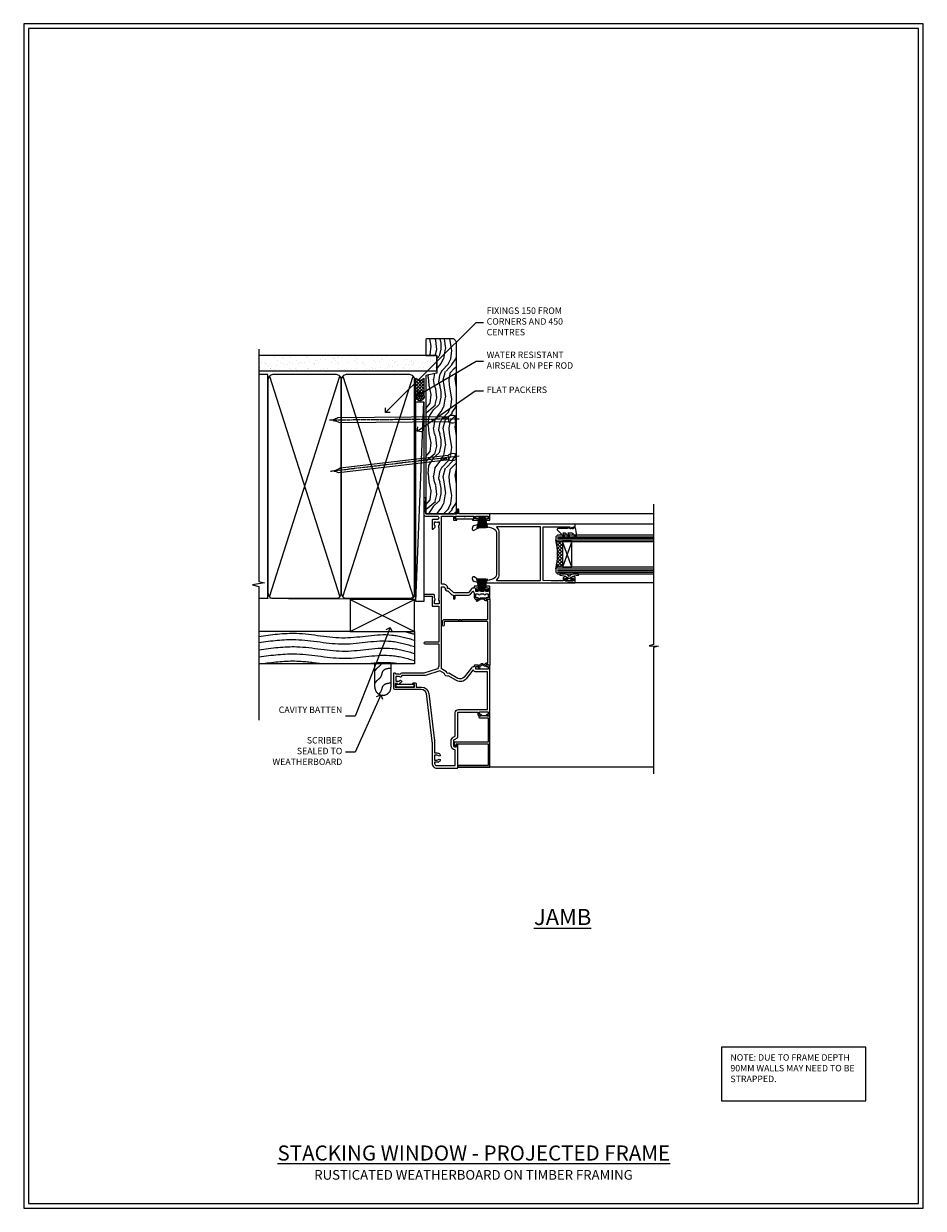
# Model space of a CAD drawing. Extents: x 2287 to 19067, y 27858 to 29841.
# Drawn here: x 7087 to 7647, y 28680 to 29416 of the extents above; entities that cross this region are included whole.
import ezdxf
from ezdxf import colors
from ezdxf.entities.mleader import LeaderData, LeaderLine
from ezdxf.math import Vec2, Vec3

# ---------------------------------------------------------------- set-up
doc = ezdxf.new("R2010")
doc.units = 0
doc.linetypes.add('CENTER', pattern=[2, 1.25, -0.25, 0.25, -0.25])
doc.linetypes.add('Dashed', pattern=[564.444447, 282.222223, -282.222223])
doc.layers.get('Defpoints').update_dxf_attribs({"color": 8})
doc.layers.add('Aluminium Systems Ltd Joinery Detail', color=7, linetype='Continuous')
doc.layers.add('Aluminium Systems Ltd Notes', color=7, linetype='Continuous')
doc.layers.add('HARDWARE', color=8, linetype='Continuous', lineweight=5)
doc.layers.add('Viewport', color=7, linetype='Continuous', plot=False)
doc.styles.add('ASL TXT 50', font='romans.shx', dxfattribs={"height": 100})
doc.styles.get("Standard").update_dxf_attribs({"font": 'arial.ttf'})

# ---------------------------------------------------------------- blocks, each defined once
blk = doc.blocks.new('Page Layout')
at = {"layer": 'Aluminium Systems Ltd Joinery Detail', "color": 8, "lineweight": 5}
blk.add_lwpolyline([(0, 730.13), (0, 0), (553.08, 0), (553.08, 730.13)], close=True, dxfattribs=at)
blk = doc.blocks.new('Title F1 STKW Projected')
at = {"layer": 'Aluminium Systems Ltd Joinery Detail', "lineweight": 5, "insert": (0, 50.03), "char_height": 9.375, "width": 553.0825, "attachment_point": 1, "style": 'ASL TXT 50'}
blk.add_mtext('\\pxqc;{\\fArial|b0|i0|c0|p34;\\LSTACKING WINDOW - PROJECTED FRAME}', dxfattribs=at)
blk = doc.blocks.new('Rusticated Weatherboard CC Jamb F1B')
for p, q in [((-101.34, 23.05), (-101.34, 3.25)), ((-4.51, 23.05, 0.15), (-4.51, 3.05, -0.35)), ((-101.34, 3.25, -0.35), (-4.51, 3.25, -0.35))]:
    blk.add_line(p, q)
at = {"layer": 'Aluminium Systems Ltd Joinery Detail'}
for p, q in [((-44.51, 23.05, 0.15), (-4.51, 43.05, 0.15)), ((-44.51, 43.05, 0.15), (-4.51, 23.05, 0.15))]:
    blk.add_line(p, q, dxfattribs=at)
at = {"layer": 'Aluminium Systems Ltd Joinery Detail', "linetype": 'Dashed'}
blk.add_line((-44.51, 23.05, 0.15), (-101.34, 23.05, -0.34), dxfattribs=at)
at = {"layer": 'Aluminium Systems Ltd Joinery Detail', "elevation": 0.15}
blk.add_lwpolyline([(-44.51, 23.05), (-4.51, 23.05), (-4.51, 43.05), (-44.51, 43.05)], close=True, dxfattribs=at)
at = {"layer": 'Aluminium Systems Ltd Joinery Detail', "linetype": 'Dashed', "elevation": -0.35}
blk.add_lwpolyline([(-19.23, 3.25), (-19.23, -11.49, -0.414214), (-24.23, -16.49), (-24.23, -16.49, -0.414214), (-29.23, -11.49), (-29.23, 3.25)], format="xyb", dxfattribs=at)
at = {"layer": 'Aluminium Systems Ltd Joinery Detail', "linetype": 'Dashed'}
for points, knots in [([(-101.34, 20.11, -0.35), (-93.56, 21.2, -0.35), (-75.69, 23.65, -0.35), (-48.27, 16.76, -0.35), (-23.33, 23.21, -0.35), (-9.2, 19.12, -0.35), (-4.51, 17.74, -0.35)], [0.406552, 0.406552, 0.406552, 0.406552, 23.815199, 54.15846, 83.366247, 97.853102, 97.853102, 97.853102, 97.853102]), ([(-101.34, 16.29, -0.35), (-93.69, 17.36, -0.35), (-75.95, 19.74, -0.35), (-48.65, 12.89, -0.35), (-23.58, 19.37, -0.35), (-9.33, 15.17, -0.35), (-4.51, 13.75, -0.35)], [0.795055, 0.795055, 0.795055, 0.795055, 23.815201, 54.158461, 83.366246, 98.252572, 98.252572, 98.252572, 98.252572]), ([(-101.34, 11.83, -0.35), (-93.14, 12.9, -0.35), (-75.39, 15.29, -0.35), (-48.07, 8.44, -0.35), (-23.21, 14.86, -0.35), (-9.13, 10.83, -0.35), (-4.51, 9.47, -0.35)], [0.742247, 0.742247, 0.742247, 0.742247, 23.815199, 54.15846, 83.366247, 97.653371, 97.653371, 97.653371, 97.653371]), ([(-101.34, 7.38, -0.35), (-93.14, 8.45, -0.35), (-75.39, 10.84, -0.35), (-48.07, 3.98, -0.35), (-23.21, 10.41, -0.35), (-9.13, 6.38, -0.35), (-4.51, 5.02, -0.35)], [0.742247, 0.742247, 0.742247, 0.742247, 23.815199, 54.15846, 83.366247, 97.653371, 97.653371, 97.653371, 97.653371]), ([(-98.83, 3.25, -0.35), (-91.57, 4.2, -0.35), (-79.61, 5.6, -0.35), (-67.7, 3.91, -0.35), (-62.63, 3.25, -0.35)], [3.115543, 3.115543, 3.115543, 3.115543, 23.815199, 39.090986, 39.090986, 39.090986, 39.090986]), ([(-33.44, 3.25, -0.35), (-28.4, 3.8, -0.35), (-22.26, 4.33, -0.35), (-16.21, 3.45, -0.35), (-15.1, 3.25, -0.35)], [68.279241, 68.279241, 68.279241, 68.279241, 83.366247, 86.768447, 86.768447, 86.768447, 86.768447]), ([(-25.35, 3.25, -0.35), (-25.49, 2.88, -0.35), (-26.13, 1.5, -0.35), (-28.07, 0.48, -0.35), (-28.94, -0.93, -0.35), (-29.23, -1.39, -0.35)], [8.492524, 8.492524, 8.492524, 8.492524, 9.65576, 12.963454, 14.600006, 14.600006, 14.600006, 14.600006]), ([(-19.23, -8.92, -0.35), (-21.21, -9.14, -0.35), (-24.89, -9.54, -0.35), (-25.05, -14.1, -0.35), (-26.49, -15.43, -0.35), (-26.87, -15.74, -0.35)], [0, 0, 0, 0, 5.195216, 9.65576, 11.091189, 11.091189, 11.091189, 11.091189])]:
    blk.add_open_spline(points, degree=3, knots=knots, dxfattribs=at)
blk.add_open_spline([(-10.31, 23.05, -0.35), (-8.37, 22.55, -0.35), (-6.44, 21.99, -0.35), (-4.51, 21.42, -0.35)], degree=3, dxfattribs=at)
blk.add_spline([(-19.23, 0.33, -0.35), (-24.15, -1.35, -0.35), (-25.87, -5.46, -0.35), (-28.29, -7.72, -0.35), (-29.23, -9.06, -0.35)], degree=3, dxfattribs=at)
blk = doc.blocks.new('_Open90')
at = {"color": 0, "linetype": 'ByBlock', "lineweight": -2}
for p, q in [((0, 0), (-1, 0)), ((-0.5, 0.5), (0, 0)), ((0, 0), (-0.5, -0.5))]:
    blk.add_line(p, q, dxfattribs=at)
blk = doc.blocks.new('PB69750-4B')
for p, q in [((-1.43, 0.5), (-2.72, 7.38)), ((-1.11, 0.5), (-2.12, 7.43)), ((-0.8, 0.5), (-1.52, 7.46)), ((-0.48, 0.5), (-0.91, 7.49)), ((-0.16, 0.5), (-0.3, 7.5)), ((0.16, 0.5), (0.3, 7.5)), ((0.48, 0.5), (0.91, 7.49)), ((0.8, 0.5), (1.52, 7.46)), ((1.11, 0.5), (2.12, 7.43)), ((1.43, 0.5), (2.72, 7.38)), ((-1.75, 0.5), (-3.32, 7.32)), ((1.75, 0.5), (3.32, 7.32))]:
    blk.add_line(p, q)
blk.add_lwpolyline([(-3.45, 0), (3.45, 0), (3.45, 0.5), (-3.45, 0.5)], close=True)
blk = doc.blocks.new('SH270B')
blk.add_blockref('PB69750-4B', (0, 0))
blk = doc.blocks.new('10P311-22601')
at = {"transparency": 33554687, "flags": 128}
for points in [[(39.15, 0.15), (39.15, 55.85, 0.414214), (38.85, 56.15), (35.95, 56.15, 0.414214), (35.45, 55.65), (35.45, 54.35, 1), (36.35, 54.35), (36.35, 55.15), (37.85, 55.15), (37.85, 49.65), (36.35, 49.65), (36.35, 50.45, 1), (35.45, 50.45), (35.45, 49.65, 0.414214), (36.45, 48.65), (37.85, 48.65), (37.85, 47.04, 0.774597), (37.85, 46.26), (37.85, 41.15), (37.65, 36.15), (4.75, 36.15, -0.414214), (4.25, 36.65), (4.25, 46.39, 0.377964), (4.25, 46.91), (4.25, 52.9), (5.25, 52.9, 0.414214), (5.45, 53.1), (5.45, 53.21, 0.211645), (5.38, 53.36), (4.45, 54.21), (4.45, 54.25), (5.25, 54.25, 0.414214), (5.45, 54.45), (5.45, 54.95, 0.414214), (5.25, 55.15), (4.25, 55.15), (4.25, 55.95, 0.414214), (4.05, 56.15), (2.95, 56.15, 0.414214), (2.75, 55.95), (2.75, 0.15, 0.058283), (3.51, -6.31, 0.34754), (5.45, -7.85), (5.75, -7.85, 0.606362), (6.41, -6.59, -0.276293), (5.54, 5.67, -0.282706), (7.95, 7.15), (33.95, 7.15, -0.282706), (36.36, 5.67, -0.276293), (35.49, -6.59, 0.606362), (36.15, -7.85), (36.45, -7.85, 0.34754), (38.39, -6.31, 0.058283)], [(4.77, 7.35, -0.210995), (7.95, 8.75), (33.95, 8.75, -0.210995), (37.13, 7.35, 0.685082), (37.65, 7.55), (37.65, 34.15, 0.414214), (37.15, 34.65), (4.75, 34.65, 0.414214), (4.25, 34.15), (4.25, 7.55, 0.685082)]]:
    blk.add_lwpolyline(points, format="xyb", close=True, dxfattribs=at)
blk = doc.blocks.new('BS020-Comp')
blk.add_lwpolyline([(0.4, -0.85), (-0.35, -0.85), (-0.35, -0.36, 0.221673), (-0.44, -0.17, -0.187564), (-1.14, 1.1), (-1.45, 3.52, 0.936585), (-2.45, 3.45), (-2.45, 1.36, 0.241598), (-0.75, -1.95, 0.241598), (-2.45, -5.26), (-2.45, -7.35, 0.936585), (-1.45, -7.42), (-1.14, -5, -0.187564), (-0.44, -3.73, 0.221673), (-0.35, -3.54), (-0.35, -3.05), (0.4, -3.05)], format="xyb", close=True)
blk.add_lwpolyline([(0.4, -3.05), (1.15, -3.05), (1.15, -4.1, 0.414214), (1.4, -4.35), (1.7, -4.35, 0.414214), (1.95, -4.1), (1.95, 0.2, 0.414214), (1.7, 0.45), (1.4, 0.45, 0.414214), (1.15, 0.2), (1.15, -0.85), (0.4, -0.85)], format="xyb")
blk = doc.blocks.new('GW040')
blk.add_lwpolyline([(-0.25, 2.35), (0.2, 2.35), (0.2, -0.2), (-0.35, -0.2, 0.609409), (-0.55, -0.59), (0.2, -1.65), (0.2, -7.52, 0.702362), (0.91, -7.77), (2.76, -5.94), (5.07, -4, 0.8391), (4.73, -3.4), (2.76, -4.12), (2.76, -2.82), (5.07, -0.88, 0.8391), (4.73, -0.28), (2.76, -1), (2.76, 0.58, -0.334595), (4.21, 2.5), (4.66, 2.63, 0.310508), (4.8, 2.8), (4.9, 3.93, 0.452117), (4.69, 4.15, 0.058319), (-0.46, 3.34, 0.336231), (-0.75, 2.95), (-0.75, 2.85, 0.414214)], format="xyb", close=True)
blk = doc.blocks.new('10C303')
blk.add_lwpolyline([(-16.75, 0.6), (-16.75, -20, -0.414214), (-17.25, -20.5), (-18.12, -20.5, -0.198912), (-18.47, -20.35), (-19.06, -19.76, -0.668179), (-18.85, -19.25), (-18.15, -19.25, 0.414214), (-17.95, -19.05), (-17.95, 0.6), (-31.25, 0.6), (-31.25, -18, -0.414214), (-31.45, -18.2), (-32.25, -18.2, -0.414214), (-32.45, -18), (-32.45, 1.6, -0.414214), (-32.25, 1.8), (-0.75, 1.8, -0.414214), (-0.55, 1.6), (-0.55, -4.6, -1), (-1.75, -4.6), (-1.75, 0.6)], format="xyb", close=True)
blk = doc.blocks.new('GT001')
blk.add_lwpolyline([(0.05, 11.75), (1.45, 11.75), (1.45, 0.25), (0.05, 0.25)], close=True)
blk = doc.blocks.new('10C301')
for p, q in [((1.05, 0.27), (-0.16, -0.94)), ((0.5, 1.65), (0.5, 1.35)), ((41.25, 2.15), (0.65, 2.15)), ((1, 0.85), (1.05, 0.85)), ((1.05, 0.85), (1.05, 0.27)), ((1.95, 0.27), (1.95, 0.75)), ((1.95, 0.75), (27.2, 0.75)), ((27.5, 0.45), (27.5, -26.05)), ((28.8, -15.25), (28.8, 0.45)), ((29.1, 0.75), (40.4, 0.75)), ((40.4, 0.75), (40.4, -0.08)), ((41.4, -0.23), (41.4, 1.65)), ((-0.21, -1.3), (0.56, -2.64)), ((0.8, -1.25), (1.69, -0.36)), ((1.34, -2.19), (0.8, -1.25)), ((41.35, -3.45), (40.12, -5.58)), ((40.69, -0.79), (41.35, -1.45)), ((40.9, -6.03), (42.21, -3.76)), ((41.35, -1.45), (41.35, -3.45)), ((42.16, -0.99), (41.4, -0.23)), ((42.25, -3.61), (42.25, -1.2)), ((28.2, -15.55), (28.2, -15.25)), ((28.2, -15.25), (28.8, -15.25)), ((28.8, -16.15), (28.2, -15.55)), ((28.2, -17.25), (28.2, -16.95)), ((28.2, -16.95), (28.8, -16.95)), ((28.8, -17.85), (28.2, -17.25)), ((28.8, -16.95), (28.8, -16.15)), ((28.8, -26.05), (28.8, -17.85)), ((27.2, -26.35), (25.2, -26.35)), ((25.2, -27.35), (27.5, -27.35))]:
    blk.add_line(p, q)
for centre, radius, start, end in [((0.65, 1.95), 0.2, 90, 199.47122), ((-0.2, 1.65), 0.7, 360, 19.47122), ((1, 1.35), 0.5, 180, 270), ((1.05, 0.27), 0.9, 315, 0), ((27.2, 0.45), 0.3, 0, 90), ((29.1, 0.45), 0.3, 90, 180), ((41.25, 1.95), 0.2, 340.52878, 90), ((42.1, 1.65), 0.7, 160.52878, 180), ((-1.71, -4.44), 0.3, 83.77033, 202.94673), ((-1.25, -4.24), 0.8, 202.94673, 275.21591), ((-1.45, -2.05), 2.1, 263.77033, 343.63795), ((-1.45, -2.05), 3, 275.21591, 343.63795), ((0.05, -1.15), 0.3, 135, 210), ((0.56, -2.64), 0.9, 343.63795, 30), ((40.51, -5.8), 0.45, 150, 330), ((41.4, -0.08), 1, 180, 225), ((41.95, -1.2), 0.3, 0, 45), ((41.95, -3.61), 0.3, 330, 0), ((25.2, -26.85), 0.5, 90, 270), ((27.2, -26.05), 0.3, 270, 0), ((27.5, -26.05), 1.3, 270, 0)]:
    blk.add_arc(centre, radius, start, end)
blk = doc.blocks.new('10F304-22585')
at = {"flags": 128}
for points in [[(109.66, 9.8, -0.198401), (108.63, 10.3), (106, 10.3, -0.414214), (105, 11.3), (105, 12.45, -1), (105.9, 12.45), (105.9, 11.3), (108.25, 11.3), (108.25, 12.75, -1), (108.25, 14.05), (108.25, 16.25, -1), (108.25, 17.55), (108.25, 19), (105.9, 19), (105.9, 17.85, -1), (105, 17.85), (105, 19.5, -0.414214), (105.5, 20), (112.5, 20, -0.414214), (113, 19.5), (113, 17.85, -1), (112.1, 17.85), (112.1, 19), (109.75, 19), (109.75, 17.55, -1), (109.75, 16.25), (109.75, 14.05, -1), (109.75, 12.75), (109.75, 11.3), (112.1, 11.3), (112.1, 12.45, -1), (113, 12.45), (113, 10.5, -0.414214), (112.8, 10.3), (111.9, 10.3), (111.9, 9.71, -0.230868), (111.32, 8.53), (109, 6.71), (109, -2.22, 0.198912), (109.29, -2.93), (111.64, -5.28), (111.64, -6.41), (112.77, -6.41), (113.81, -7.45, -0.198912), (114.25, -8.51), (114.25, -10), (156.5, -10), (156.5, -2.7), (154.5, -2.7, -0.414214), (154, -2.2), (154, -0.9, -1), (154.8, -0.9), (154.8, -1.7), (156.5, -1.7), (156.5, 3.9, -0.499995), (156.5, 4.7), (156.5, 10.3), (154.8, 10.3), (154.8, 9.5, -1), (154, 9.5), (154, 12.45, -1), (154.9, 12.45), (154.9, 11.3), (156.6, 11.3), (156.6, 19), (154.9, 19), (154.9, 17.85, -1), (154, 17.85), (154, 19.5, -0.414214), (154.5, 20), (157.5, 20, -0.414214), (158, 19.5), (158, 0.6), (160.5, 0.6, -1), (160.5, -0.4), (158, -0.4), (158, -19.8), (167.4, -19.8, -1), (167.4, -21), (166.12, -21, -0.198912), (165.91, -20.91), (165.6, -20.6), (159.4, -20.6), (159.09, -20.91, -0.198912), (158.88, -21), (157.6, -21, -0.414214), (156.6, -20), (156.6, -12.8, 0.414214), (155.6, -11.8), (155.4, -11.8, 0.414214), (154.4, -12.8), (154.4, -15.7, -0.414214), (154.1, -16), (148.8, -16, -0.414214), (148.5, -15.7), (148.5, -15.41, -0.199518), (148.65, -15.05), (149.55, -14.15, -0.395302), (150.51, -14.13, 0.182676), (151.5, -14.5), (153, -14.5), (153, -14.13, -0.241744), (152.91, -13.5, 0.171573), (152.91, -12.5, -0.241744), (153, -11.87), (153, -11.5), (151.5, -11.5, 0.182676), (150.51, -11.88, -0.421411), (149.51, -11.8), (105.49, -11.8, -0.421411), (104.49, -11.88, 0.182676), (103.5, -11.5), (102, -11.5), (102, -11.87, -0.241744), (102.09, -12.5, 0.171573), (102.09, -13.5, -0.241744), (102, -14.13), (102, -14.5), (103.5, -14.5, 0.182676), (104.49, -14.13, -0.395302), (105.45, -14.15), (105.8, -14.5), (107.4, -14.5, -0.414214), (107.9, -15), (107.9, -20.5, -1), (106.9, -20.5), (106.9, -16), (100.9, -16, -0.414214), (100.6, -15.7), (100.6, -11.8), (78.3, -11.8), (78.3, -20.45, -1), (77.2, -20.45), (77.2, -11.8), (63.41, -11.8, 0.325988), (61.5, -13.19), (59, -21), (59, -34.68, -0.260614), (58.24, -36.04, -0.084234), (58.4, -37), (58.4, -38.5), (58.5, -38.5, -0.414214), (59, -39), (59, -39.5, -0.414214), (58.5, -40), (50, -40, -0.414214), (49, -39), (49, -22.65, 0.378866), (46.37, -19.68), (16.73, -16.04, 0.030553), (16.12, -16), (3, -16, -0.414214), (0, -13), (0, -0.3, -0.414214), (0.3, 0), (14.5, 0, -1), (14.5, -1), (13, -1), (13, -1.5, 0.414214), (14, -2.5), (16.98, -2.5, 0.267949), (17.85, -2), (18.86, -0.25, -0.267949), (19.29, 0), (34.3, 0, 0.414214), (34.8, 0.5), (34.8, 12.5), (33.5, 12.5, -0.414214), (32.5, 13.5), (32.5, 14.3, -1), (33.4, 14.3), (33.4, 13.5), (34.9, 13.5), (34.9, 19), (33.4, 19), (33.4, 18.2, -1), (32.5, 18.2), (32.5, 19.5, -0.414214), (33, 20), (63.5, 20, -0.414214), (64, 19.5), (64, 17.85, -1), (63.1, 17.85), (63.1, 19), (61.4, 19), (61.4, 11.3), (63.1, 11.3), (63.1, 12.45, -1), (64, 12.45), (64, 10.5, -0.414214), (63.8, 10.3), (62.9, 10.3), (62.9, 9.71, -0.230868), (62.32, 8.53), (56.51, 3.99, 0.373885), (55.76, 0.12), (59.04, -5.56), (58.75, -6.66), (59.84, -6.95), (61.6, -10), (112.55, -10), (112.55, -8.59), (111.86, -7.9, -0.5), (110.16, -6.2), (108.09, -4.13, -0.198912), (107.5, -2.71), (107.5, -2.7), (105.5, -2.7, -1), (105.5, -1.7), (107.5, -1.7), (107.5, 6.71, -0.230868), (108.08, 7.9), (109.83, 9.27, 0.691772)], [(46.36, -18.06), (16.92, -14.45, 0.030553), (16.12, -14.4), (9.4, -14.4), (9.4, -13, 0.182676), (8.68, -11.08, 1), (7.63, -12.01, -0.182676), (8, -13), (8, -14.5), (7.63, -14.5, 0.241744), (7, -14.41, -0.171573), (6, -14.41, 0.241744), (5.37, -14.5), (5, -14.5), (5, -13, -0.182676), (5.38, -12.01, 1), (4.33, -11.08, 0.182676), (3.6, -13), (3.6, -14.4), (3, -14.4, -0.414214), (1.6, -13), (1.6, -1.6), (11.4, -1.6, 0.40299), (14, -4.1), (16.98, -4.1, 0.267949), (19.23, -2.8), (19.92, -1.6), (34.3, -1.6, 0.414214), (36.4, 0.5), (36.4, 18.4), (59.8, 18.4), (59.8, 11.3, 0.289788), (60.71, 9.85, -0.557988), (60.77, 9.35), (55.52, 5.25, 0.373885), (54.37, -0.68), (57.36, -5.86, 0.57735), (58.75, -8.26), (60.46, -11.22), (57.6, -20.13), (57.6, -34.68, -0.499277), (57.34, -34.87, 0.750393), (56.63, -36.01, -0.182676), (57, -37), (57, -38.5), (56.63, -38.5, 0.241744), (56, -38.41, -0.171573), (55, -38.41, 0.241744), (54.37, -38.5), (54, -38.5), (54, -37, -0.182676), (54.38, -36.01, 1), (53.33, -35.08, 0.138234), (52.64, -36.5), (52.4, -36.5, 1), (52.4, -37.5), (52.6, -37.5), (52.6, -38.8), (50.4, -38.8), (50.4, -26.8), (52.02, -26.8), (51.91, -27.41, 1), (52.89, -27.59), (53.02, -26.86, 0.466308), (52.13, -25.8), (50.4, -25.8), (50.4, -22.63, 0.378866)]]:
    blk.add_lwpolyline(points, format="xyb", close=True, dxfattribs=at)
blk = doc.blocks.new('F1 STKW Projected Jamb')
h = blk.add_hatch()
h.set_pattern_fill('ANSI37', color=251, scale=12, angle=-90)
h.set_pattern_definition([(315, (84, 25.6672), (1.06066, 1.06066), []), (45, (84, 25.6672), (-1.06066, 1.06066), [])])
edge = h.paths.add_edge_path()
edge.add_line((87, 17.67), (87, 33.67))
edge.add_line((87, 33.67), (84, 33.67))
edge.add_line((84, 33.67), (83, 34.67))
edge.add_arc((43, 25.67), 41, -12.68038, 12.68038, ccw=False)
edge.add_line((83, 16.67), (84, 17.67))
edge.add_line((84, 17.67), (87, 17.67))
for p, q in [((84, 37.67), (83, 36.67)), ((143.75, 37.67), (84, 37.67)), ((83, 36.67), (83, 34.67)), ((83, 34.67), (84, 33.67)), ((84, 33.67), (143.75, 33.67)), ((84, 17.67), (83, 16.67)), ((83, 16.67), (83, 14.67)), ((143.75, 17.67), (84, 17.67)), ((83, 14.67), (84, 13.67)), ((84, 13.67), (143.75, 13.67))]:
    blk.add_line(p, q)
at = {"color": 4}
for p, q in [((84, 36.67), (143.75, 36.67)), ((84, 35.67), (143.75, 35.67)), ((84, 34.67), (143.75, 34.67)), ((84, 16.67), (143.75, 16.67)), ((84, 15.67), (143.75, 15.67)), ((84, 14.67), (143.75, 14.67))]:
    blk.add_line(p, q, dxfattribs=at)
at = {"color": 251}
for p, q in [((93, 33.67), (87, 17.67)), ((93, 17.67), (87, 33.67))]:
    blk.add_line(p, q, dxfattribs=at)
blk.add_lwpolyline([(87, 33.67), (87, 17.67), (93, 17.67), (93, 33.67)], close=True)
blk.add_arc((43, 25.67), 41, 347.31962, 12.68038)
at = {"layer": 'Aluminium Systems Ltd Joinery Detail', "linetype": 'Continuous', "lineweight": 5}
for p, q in [((143.75, 50.87, 1.09), (41.5, 50.87)), ((143.75, 44.37, 0.65), (94.8, 44.37)), ((143.75, 7.97, 0.67), (90.35, 7.97, -0.04))]:
    blk.add_line(p, q, dxfattribs=at)
for points in [[(143.75, 56.86), (143.75, 56.86), (143.75, -30.23), (140.89, -31.1), (146.52, -31.35), (143.75, -32.25), (143.75, -110.66)], [(144.04, -106.63), (21.99, -106.63)]]:
    blk.add_lwpolyline(points, dxfattribs=at)
at = {"color": 0, "xscale": -1, "rotation": 270.0000004885377}
blk.add_blockref('10F304-22585', (22, -107.13), dxfattribs=at)
at = {"color": 8, "transparency": 33554687, "rotation": 270}
blk.add_blockref('10P311-22601', (38.85, 47.12), dxfattribs=at)
at = {"transparency": 33554687, "xscale": -1, "rotation": 270}
for name, p in [('10C301', (39.85, -43.58)), ('10C303', (40.2, -74.18))]:
    blk.add_blockref(name, p, dxfattribs=at)
at = {"layer": 'HARDWARE', "transparency": 33554687, "xscale": -1}
for name, p, rotation in [('GT001', (20.3, 47.77), 270), ('SH270B', (37.15, 49.47), 180), ('GT001', (-16.8, -56.67), 270)]:
    blk.add_blockref(name, p, dxfattribs=dict(at, rotation=rotation))
at = {"layer": 'HARDWARE', "transparency": 33554687, "rotation": 270}
for name, p in [('GW040', (91.65, 41.92)), ('BS020-Comp', (93.2, 11.22))]:
    blk.add_blockref(name, p, dxfattribs=at)
at = {"layer": 'HARDWARE', "transparency": 33554687}
blk.add_blockref('SH270B', (37.15, 3.17), dxfattribs=at)
blk = doc.blocks.new('Nail 75 JH')
at = {"linetype": 'CENTER'}
blk.add_line((0, 2.3), (0, -78.26), dxfattribs=at)
for p, q in [((1.5, -4.49), (-1.5, -4.49)), ((1.5, -5.73), (0.13, -5.73)), ((1.5, -6.6), (0.13, -6.6)), ((1.5, -7.47), (0.13, -7.47)), ((1.5, -8.34), (0.13, -8.34))]:
    blk.add_line(p, q)
blk.add_lwpolyline([(-1.5, -4.49, -0.247527), (-2.06, -0.36, -0.331135), (-1.58, 0), (1.58, 0, -0.331135), (2.06, -0.36, -0.247527), (1.5, -4.49), (1.5, -73.21, 0.124564), (0.28, -75.97), (-0.25, -75.97, 0.101255), (-1.5, -72.05)], format="xyb", close=True)
blk = doc.blocks.new('Rusticated Weatherboard CC F1B Liner Stacker')
at = {"layer": 'Aluminium Systems Ltd Joinery Detail', "lineweight": 5}
h = blk.add_hatch(dxfattribs=at)
h.set_pattern_fill('HONEY', color=256, scale=0.221113, angle=360, style=0)
h.set_pattern_definition([(0, (-417.3835, -268.145), (1.0530483, 0.60797756), [0.7020322, -1.4040644]), (120, (-417.3835, -268.145), (-1.05304816, 0.6079778), [0.7020322, -1.4040644]), (60, (-417.3835, -268.145), (1e-07, 1.21595534), [-1.4040644, 0.7020322])])
edge = h.paths.add_edge_path()
edge.add_arc((102.95, 2.81), 2.5, 180, 360, ccw=False)
edge.add_arc((102.95, 2.81), 2.5, 0, 180, ccw=False)
h = blk.add_hatch(dxfattribs=at)
h.set_pattern_fill('NET', color=256, scale=0.442225, angle=225, style=0)
h.set_pattern_definition([(315, (-1784.8428, 4373.618), (-0.99282344, -0.99282344), []), (225, (-1784.8428, 4373.618), (-0.99282344, 0.99282344), [])])
edge = h.paths.add_edge_path()
edge.add_line((114.55, 5.37), (103.8, 5.38))
edge.add_arc((102.97, 2.91), 2.6, 283.05461, 431.25645, ccw=False)
edge.add_line((103.55, 0.38), (114.59, 0.38))
edge.add_arc((116.49, 2.89), 3.15, 128.16265, 232.86108, ccw=False)
h = blk.add_hatch(dxfattribs=at)
h.set_pattern_fill('WOOD-3', color=256, scale=97.5, angle=30, style=0, pattern_type=2)
h.set_pattern_definition([(4.7636, (540.8366, -7171.962), (-330.0000284, -29.999746), [3.61248, -357.63537]), (348.6901, (544.4366, -7171.662), (120.0000226, -29.999929), [4.58913, -148.38147]), (315, (548.937, -7172.562), (-3e-14, -30.00001), [3.39411, -39.03228]), (313.1524, (551.3366, -7174.9621), (420.00008502, -449.99992613), [6.57951, -651.37185]), (347.0054, (555.8366, -7179.762), (-270.000023, 59.9999273), [4.00251, -396.24741]), (360, (559.737, -7180.662), (30, -30), [7.5, -22.5]), (9.4623, (567.2366, -7180.662), (-150.0000232, -29.9999442), [3.64965, -178.83321]), (5.7106, (540.8366, -7180.062), (-269.9999827, -30.0000394), [3.01497, -298.48131]), (360, (543.837, -7179.762), (30, -30), [4.5, -25.5]), (331.6992, (548.3366, -7179.762), (329.9998536, -180.0002662), [4.42944, -438.51525]), (307.875, (552.2366, -7181.862), (-120.0000559, 149.999973), [6.84105, -335.21157]), (320.7106, (556.4366, -7187.262), (180.0000192, -149.99998896), [4.26381, -422.11632]), (353.6598, (559.7366, -7189.962), (239.9999821, -30.0000474), [5.43324, -266.22831]), (11.8887, (565.1366, -7190.5621), (-419.99991903, -90.00031606), [5.82495, -576.66969]), (6.7098, (540.8366, -7189.362), (270.00002993, 29.99981644), [5.13516, -508.3821]), (356.6335, (545.9366, -7188.762), (479.99997966, -30.0003289), [5.10882, -505.77279]), (326.3099, (551.0366, -7189.062), (-59.999987, 30.00004), [5.40834, -102.75822]), (312.5104, (555.5366, -7192.062), (299.99972155, -330.0002602), [4.88364, -483.48096]), (345.0686, (558.8366, -7195.662), (330.00001605, -89.9999086), [4.65726, -461.06799]), (360, (563.337, -7196.862), (30, -30), [3.6, -26.4]), (12.9946, (566.9366, -7196.862), (270.000023, 59.9999273), [4.00251, -396.24741]), (360, (550.137, -7166.862), (30, -30), [0, -30]), (136.8476, (554.3366, -7171.3621), (449.99992613, -420.00008502), [6.57951, -651.37185]), (153.4349, (549.537, -7196.862), (-29.999975, 30.00004), [2.68329, -64.39875]), (171.8699, (547.1366, -7195.662), (-179.9999933, 29.9999807), [4.24263, -207.88938]), (203.1986, (542.9366, -7195.062), (-149.999992, -60.0000398), [2.28474, -226.18845]), (333.4349, (554.337, -7171.362), (29.999975, -30.00004), [3.35409, -63.72795]), (353.2902, (557.3366, -7172.862), (-270.00002993, 29.99981644), [5.13516, -508.3821]), (10.1247, (562.4366, -7173.4621), (509.99996369, 90.00025766), [8.53287, -844.75488]), (10.3048, (540.8366, -7168.662), (180.0000288, 29.9998463), [3.35409, -332.05608]), (344.4759, (544.1366, -7168.0621), (-330.00003074, 89.99993333), [5.60445, -554.84178]), (317.1211, (549.5366, -7169.5621), (-390.0000238, 359.9999926), [5.7315, -567.41769]), (325.3048, (553.7366, -7173.462), (299.99982777, -210.0002583), [4.74342, -469.59822]), (350.5377, (557.6366, -7176.162), (150.0000232, -29.9999442), [5.47449, -177.0084]), (6.5819, (563.0366, -7177.0621), (-510.00004314, -59.99960101), [7.85175, -777.3234]), (8.1301, (540.8366, -7176.162), (-179.9999933, -29.9999807), [4.24263, -207.88938]), (348.6901, (545.0366, -7175.562), (120.0000226, -29.999929), [4.58913, -148.38147]), (317.4896, (549.5366, -7176.462), (-330.0002602, 299.99972155), [4.88364, -483.48096]), (315, (553.137, -7179.762), (-3e-14, -30.00001), [5.51544, -36.91098]), (342.646, (557.0366, -7183.662), (-390.00006057, 119.99983507), [5.02893, -497.86272]), (3.3665, (561.8366, -7185.162), (-479.99997966, -30.0003289), [5.10882, -505.77279]), (17.1027, (566.9366, -7184.862), (300.0000519, 89.9998648), [4.08045, -403.96368]), (8.7462, (540.8366, -7183.662), (209.9999801, 30.0001259), [3.94587, -390.64251]), (345.0686, (544.7366, -7183.062), (330.00001605, -89.9999086), [4.65726, -461.06799]), (327.9946, (549.2366, -7184.262), (-149.9999683, 90.0000332), [5.6604, -277.35906]), (310.1009, (554.0366, -7187.2621), (-329.9999418, 390.00005789), [7.45185, -737.7327]), (344.0546, (558.8366, -7192.962), (-120.0000038, 29.9999967), [4.36806, -214.03524]), (6.009, (563.0366, -7194.1621), (299.99999253, 29.99997952), [5.7315, -567.41769]), (23.1986, (568.7366, -7193.562), (149.999992, 60.0000398), [2.28474, -226.18845]), (9.4623, (540.8366, -7192.662), (-150.0000232, -29.9999442), [3.64965, -178.83321]), (349.992, (544.4366, -7192.062), (329.99998664, -60.00010416), [5.17881, -512.7015]), (322.5946, (549.5366, -7192.9621), (389.99977395, -300.00029858), [6.42027, -635.60775]), (330.9454, (554.6366, -7166.862), (210.0000115, -120.0000008), [3.08868, -305.78022]), (349.2157, (557.3366, -7168.3621), (-479.9999851, 90.0000165), [6.41328, -634.91349]), (7.125, (563.6366, -7169.562), (-210.0000114, -29.9999485), [7.25604, -234.6117])])
h.paths.add_polyline_path([(138.9, -18.14), (137.02, -19.91), (30.22, -19.91), (30.22, -0.82), (116.29, -0.82), (117.65, -7.7), (128.52, -7.7), (128.52, -0.82), (138.46, -0.82), (138.9, -1.45)])
blk.add_line((-24.18, 5.38), (99.75, 0.38, -1), dxfattribs=at)
for points in [[(-24.18, 5.38), (99.75, 5.38), (99.75, 0.38), (-24.18, 0.38)], [(138.46, -0.82), (128.52, -0.82), (128.52, -7.7), (117.65, -7.7), (116.29, -0.82), (30.22, -0.82), (30.22, -19.91), (137.02, -19.91), (138.9, -18.14), (138.9, -1.45)]]:
    blk.add_lwpolyline(points, close=True, dxfattribs=at)
blk.add_lwpolyline([(103.53, 5.38), (114.55, 5.37, 0.491511), (114.59, 0.38), (103.55, 0.38, 0.810102)], format="xyb", close=True, dxfattribs=at)
at = {"layer": 'Aluminium Systems Ltd Joinery Detail', "lineweight": 5, "ltscale": 0.12}
blk.add_circle((102.95, 2.81, -1), 2.5, dxfattribs=at)
at = {"layer": 'Aluminium Systems Ltd Joinery Detail', "xscale": -1, "rotation": 180.4674994522383}
blk.add_blockref('Nail 75 JH', (89.06, -19.26, -1), dxfattribs=at)
at = {"layer": 'Aluminium Systems Ltd Joinery Detail', "rotation": 186.7683232742153}
blk.add_blockref('Nail 75 JH', (65.78, -19.27, -1), dxfattribs=at)
blk = doc.blocks.new('140mm Framing Jamb CC')
at = {"layer": 'Aluminium Systems Ltd Joinery Detail'}
h = blk.add_hatch(dxfattribs=at)
h.set_pattern_fill('AR-SAND', color=256, scale=0.15)
h.set_pattern_definition([(37.5, (3.139, 105.872), (-0.24, 7.3412), [0, -5.7912, 0, -6.477, 0, -6.19125]), (7.5, (3.139, 105.872), (6.74285, 10.7524), [0, -3.1242, 0, -5.2197, 0, -2.00025]), (327.5, (-1.547, 105.872), (11.86489, 0.02156), [0, -1.905, 0, -6.858, 0, -8.9535]), (317.5, (-1.547, 105.872), (11.45335, 3.34394), [0, -0.9525, 0, -4.4958, 0, -5.1435])])
h.paths.add_polyline_path([(3.14, 226.85), (3.14, 217.36), (113.83, 217.36), (113.83, 226.85)])
at = {"layer": 'Aluminium Systems Ltd Joinery Detail', "lineweight": 5}
for p, q in [((9.7, 214.16), (53.5, 77.03)), ((9.7, 77.03), (53.5, 214.16)), ((55.28, 214.16), (99.08, 77.03)), ((55.28, 77.03), (99.08, 214.16))]:
    blk.add_line(p, q, dxfattribs=at)
at = {"layer": 'Aluminium Systems Ltd Joinery Detail', "linetype": 'Continuous', "lineweight": 5, "ltscale": 0.12, "elevation": 1}
blk.add_lwpolyline([(3.14, 230.94), (3.14, 86.59), (6.57, 85.68), (-0.85, 84.42), (3.14, 83.38), (3.14, 0.25)], dxfattribs=at)
at = {"layer": 'Aluminium Systems Ltd Joinery Detail'}
blk.add_lwpolyline([(3.14, 217.36), (113.83, 217.36), (113.83, 226.85), (3.14, 226.85)], close=True, dxfattribs=at)
blk.add_lwpolyline([(3.14, 76.14), (8.81, 76.14), (8.81, 215.05), (3.14, 215.05)], dxfattribs=at)
at = {"layer": 'Aluminium Systems Ltd Joinery Detail', "lineweight": 5}
for points in [[(8.81, 79.18, 0.414214), (11.85, 76.14), (51.35, 76.14, 0.414214), (54.39, 79.18), (54.39, 212.01, 0.414214), (51.35, 215.05), (11.85, 215.05, 0.414214), (8.81, 212.01)], [(54.39, 79.18, 0.414214), (57.43, 76.14), (96.93, 76.14, 0.414214), (99.97, 79.18), (99.97, 212.01, 0.414214), (96.93, 215.05), (57.43, 215.05, 0.414214), (54.39, 212.01)]]:
    blk.add_lwpolyline(points, format="xyb", close=True, dxfattribs=at)
at = {"layer": 'Aluminium Systems Ltd Joinery Detail', "linetype": 'Dashed', "lineweight": 5, "ltscale": 0.01, "const_width": 0.25, "elevation": 0.25}
blk.add_lwpolyline([(3.81, 75.99), (96.93, 75.99, 0.41757), (100.11, 79.14), (100.11, 211.99)], format="xyb", dxfattribs=at)
at = {"layer": 'Aluminium Systems Ltd Joinery Detail', "linetype": 'CENTER', "lineweight": 5, "ltscale": 3, "const_width": 0.5, "elevation": 1.5}
blk.add_lwpolyline([(21.53, 75.59), (96.93, 75.59, 0.422567), (100.5, 79.16), (100.5, 211.99)], format="xyb", dxfattribs=at)
blk = doc.blocks.new('Rusticated Weatherboard Title')
at = {"layer": 'Aluminium Systems Ltd Joinery Detail', "lineweight": 5, "insert": (-259.17, 6.46), "char_height": 6, "width": 553.0825, "attachment_point": 1, "style": 'ASL TXT 50'}
blk.add_mtext('\\pxqc;{\\fArial|b0|i0|c0|p34;RUSTICATED WEATHERBOARD ON TIMBER FRAMING}', dxfattribs=at)
blk = doc.blocks.new('Rusticated Weatherboard CC Jamb Text F1B')
at = {"layer": 'Aluminium Systems Ltd Notes', "color": 3, "lineweight": 5, "ltscale": 0.12}
ml = blk.add_multileader_mtext('Standard', dxfattribs=at)
ml.set_content('CAVITY BATTEN', color=3)
ml.set_leader_properties(color=8)
ml.set_arrow_properties(name='OPEN90')
ml.build(insert=Vec2(0, 0))
ml.multileader.update_dxf_attribs({"text_left_attachment_type": 2, "text_right_attachment_type": 2})
ctx = ml.context
ctx.base_point, ctx.plane_origin = Vec3(-51.03, -24.42, 0.5), Vec3(42.47, 38.03, 0.5)
ctx.left_attachment, ctx.right_attachment, ctx.text_align_type = 2, 2, 2
notes = []
notes.append((ctx, [(0, (1, 1, 0), (-19.81, -24.42, 0.5), (-1, 0), 6.05, [(0, [(1.96, 30.66, 0.5)], 0, [])])]))
ctx.mtext.insert, ctx.mtext.width, ctx.mtext.defined_height, ctx.mtext.alignment, ctx.mtext.line_spacing_style, ctx.mtext.flow_direction = Vec3(-27.85, -18.42, 0.5), 40.5926, 18.65, 3, 2, 5
ml = blk.add_multileader_mtext('Standard', dxfattribs=at)
ml.set_content('SCRIBER SEALED TO WEATHERBOARD', color=3)
ml.set_leader_properties(color=8)
ml.set_arrow_properties(name='OPEN90')
ml.build(insert=Vec2(0, 0))
ml.multileader.update_dxf_attribs({"text_left_attachment_type": 2, "text_right_attachment_type": 2})
ctx = ml.context
ctx.base_point, ctx.plane_origin = Vec3(-77.3, -46.72, 0.5), Vec3(39.81, 55.82, 0.5)
ctx.left_attachment, ctx.right_attachment, ctx.text_align_type = 2, 2, 2
notes.append((ctx, [(0, (1, 1, 0), (-19.81, -46.72, 0.5), (-1, 0), 6.05, [(0, [(-3.95, -11.22, 0.5)], 0, [])])]))
ctx.mtext.insert, ctx.mtext.width, ctx.mtext.defined_height, ctx.mtext.alignment, ctx.mtext.line_spacing_style, ctx.mtext.flow_direction = Vec3(-27.85, -37.38, 0.5), 40.5926, 18.65, 3, 2, 5
for ctx, leaders in notes:
    for number, flags, end, landing, length, lines in leaders:
        leader = LeaderData()
        leader.index, (leader.has_last_leader_line, leader.has_dogleg_vector, leader.attachment_direction) = number, flags
        leader.last_leader_point, leader.dogleg_vector, leader.dogleg_length = Vec3(end), Vec3(landing), length
        for number, points, colour, breaks in lines:
            line = LeaderLine()
            line.index, line.vertices, line.color, line.breaks = number, Vec3.list(points), colors.encode_raw_color(colour), breaks
            leader.lines.append(line)
        ctx.leaders.append(leader)
blk = doc.blocks.new('F1 Short Jamb Text')
at = {"layer": 'Aluminium Systems Ltd Notes', "color": 3, "lineweight": 5, "ltscale": 0.12}
ml = blk.add_multileader_mtext('Standard', dxfattribs=at)
ml.set_content('FIXINGS 150 FROM CORNERS AND 450 CENTRES', color=3)
ml.set_leader_properties(color=8)
ml.set_arrow_properties(name='OPEN90')
ml.build(insert=Vec2(0, 0))
ml.multileader.update_dxf_attribs({"text_left_attachment_type": 2, "text_right_attachment_type": 2})
ctx = ml.context
ctx.base_point, ctx.plane_origin = Vec3(18.46, 13.98, 0.15), Vec3(-140.71, -17.41, 0.15)
ctx.left_attachment, ctx.right_attachment = 2, 2
notes = []
notes.append((ctx, [(0, (1, 1, 0), (14, 13.98, 0.15), (1, 0), 4.46, [(0, [(-42.42, -41.95, 0.15)], 0, [])])]))
ctx.mtext.insert, ctx.mtext.width, ctx.mtext.line_spacing_style, ctx.mtext.flow_direction = Vec3(20.46, 23.31, 0.15), 55.1661, 2, 5
ml = blk.add_multileader_mtext('Standard', dxfattribs=at)
ml.set_content('WATER RESISTANT\\PAIRSEAL ON PEF ROD', color=3)
ml.set_leader_properties(color=8)
ml.set_arrow_properties(name='OPEN90')
ml.build(insert=Vec2(0, 0))
ml.multileader.update_dxf_attribs({"text_left_attachment_type": 2, "text_right_attachment_type": 2})
ctx = ml.context
ctx.base_point, ctx.plane_origin = Vec3(18.46, -10.09, 0.15), Vec3(-140.71, -41.48, 0.15)
ctx.left_attachment, ctx.right_attachment = 2, 2
notes.append((ctx, [(0, (1, 1, 0), (14, -10.09, 0.15), (1, 0), 4.46, [(0, [(-22.77, -31.45, 0.15)], 0, [])])]))
ctx.mtext.insert, ctx.mtext.width, ctx.mtext.line_spacing_style, ctx.mtext.flow_direction = Vec3(20.46, -4.09, 0.15), 79.8654, 2, 5
ml = blk.add_multileader_mtext('Standard', dxfattribs=at)
ml.set_content('FLAT PACKERS', color=3)
ml.set_leader_properties(color=8)
ml.set_arrow_properties(name='OPEN90')
ml.build(insert=Vec2(0, 0))
ml.multileader.update_dxf_attribs({"text_left_attachment_type": 2, "text_right_attachment_type": 2})
ctx = ml.context
ctx.base_point, ctx.plane_origin = Vec3(18.46, -28.48, 0.15), Vec3(-129.02, 89.06, 0.15)
ctx.left_attachment, ctx.right_attachment = 2, 2
notes.append((ctx, [(0, (1, 1, 0), (13.34, -28.48, 0.15), (1, 0), 5.12, [(0, [(-22.73, -53.56, 0.15)], 0, [])])]))
ctx.mtext.insert, ctx.mtext.width, ctx.mtext.defined_height, ctx.mtext.line_spacing_style, ctx.mtext.flow_direction = Vec3(20.46, -25.82, 0.15), 101.6538, 9.45, 2, 5
for ctx, leaders in notes:
    for number, flags, end, landing, length, lines in leaders:
        leader = LeaderData()
        leader.index, (leader.has_last_leader_line, leader.has_dogleg_vector, leader.attachment_direction) = number, flags
        leader.last_leader_point, leader.dogleg_vector, leader.dogleg_length = Vec3(end), Vec3(landing), length
        for number, points, colour, breaks in lines:
            line = LeaderLine()
            line.index, line.vertices, line.color, line.breaks = number, Vec3.list(points), colors.encode_raw_color(colour), breaks
            leader.lines.append(line)
        ctx.leaders.append(leader)

msp = doc.modelspace()

# ---------------------------------------------------------------- linework, layer by layer
at = {"layer": 'Aluminium Systems Ltd Notes', "color": 3}
msp.add_lwpolyline([(7521.14, 28746.44), (7610.96, 28746.44), (7610.96, 28779.7), (7521.14, 28779.7)], close=True, dxfattribs=at)
at = {"layer": 'Defpoints', "color": 4, "lineweight": 5}
msp.add_lwpolyline([(7087.5, 29415.76), (7087.5, 28679.63), (7646.58, 28679.63), (7646.58, 29415.76)], close=True, dxfattribs=at)

# ---------------------------------------------------------------- block references
at = {"color": 0}
msp.add_blockref('F1 Short Jamb Text', (7354.77, 29216.1, -0.3), dxfattribs=at)
msp.add_blockref('140mm Framing Jamb CC', (7230.5, 28982.63))
at = {"layer": 'Aluminium Systems Ltd Joinery Detail', "rotation": 90}
msp.add_blockref('Rusticated Weatherboard CC F1B Liner Stacker', (7336.63, 29080.95, -0.15), dxfattribs=at)
at = {"layer": 'Aluminium Systems Ltd Joinery Detail'}
for name, p in [('F1 STKW Projected Jamb', (7335.25, 29060.3, -0.15)), ('Rusticated Weatherboard CC Jamb F1B', (7334.98, 29014.92, -0.15)), ('Title F1 STKW Projected', (7090.69, 28668.63)), ('Rusticated Weatherboard Title', (7349.67, 28696.94))]:
    msp.add_blockref(name, p, dxfattribs=at)
at = {"layer": 'Aluminium Systems Ltd Notes'}
msp.add_blockref('Rusticated Weatherboard CC Jamb Text F1B', (7313.36, 29009.84, -0.15), dxfattribs=at)
at = {"layer": 'Viewport'}
msp.add_blockref('Page Layout', (7090.5, 28682.63), dxfattribs=at)
msp.add_blockref('Page Layout', (7090.5, 28682.63), dxfattribs=at)

# ---------------------------------------------------------------- texts
at = {"layer": 'Aluminium Systems Ltd Joinery Detail', "lineweight": 5, "insert": (7404.61, 28865.64, -0.52), "char_height": 10, "width": 56.3241, "attachment_point": 1, "style": 'ASL TXT 50'}
msp.add_mtext('{\\fArial|b0|i0|c0|p34;\\LJAMB}', dxfattribs=at)
at = {"layer": 'Aluminium Systems Ltd Notes', "color": 3, "insert": (7526.69, 28775.37), "char_height": 4, "attachment_point": 1}
msp.add_mtext_dynamic_manual_height_columns('NOTE: DUE TO FRAME DEPTH 90MM WALLS MAY NEED TO BE STRAPPED.', width=84.2609, gutter_width=12.5, heights=[0], dxfattribs=at)

doc.saveas('drawing.dxf')
